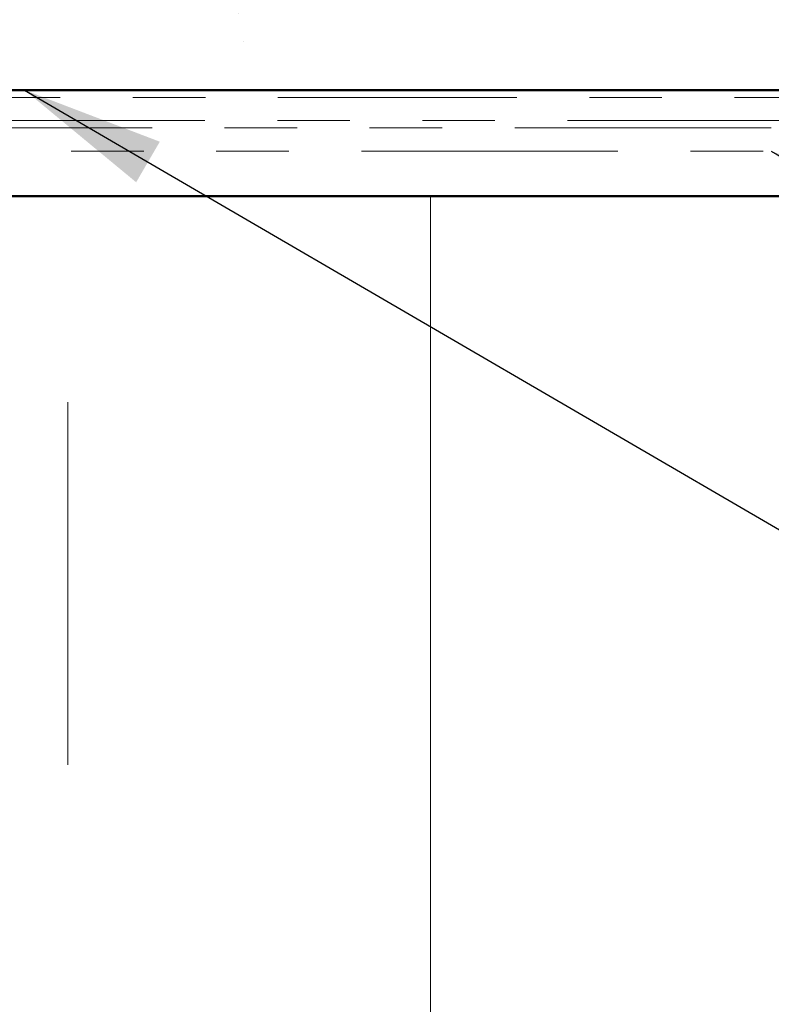
# Model space of a CAD drawing. Units: inches. Extents: x 0.6 to 33.5, y 0.3 to 21.4.
# Drawn here: x 6.9 to 8, y 11.7 to 13 of the extents above; entities that cross this region are included whole.
import ezdxf

# ---------------------------------------------------------------- set-up
doc = ezdxf.new("R2010")
doc.units = ezdxf.units.IN
doc.header["$LTSCALE"] = 2
doc.header["$MEASUREMENT"] = 0
doc.linetypes.add('DOUBLE_DASH_CHAIN', pattern=[1.2403, 0.6614, -0.0827, 0.1654, -0.0827, 0.1654, -0.0827])
for name, color, linetype, lineweight in [('Hatch (ANSI)', 7, 'Continuous', 18), ('Symbol (ANSI)', 7, 'Continuous', 25), ('Visible (ANSI)', 7, 'Continuous', 50)]:
    doc.layers.add(name, color=color, linetype=linetype, lineweight=lineweight)
doc.styles.add('Note Text (ANSI)', font='tahoma.ttf')
doc.dimstyles.new('Default (ANSI)$7', dxfattribs={"dimscale": 2, "dimtxt": 0.12, "dimasz": 0.098425, "dimexe": 0.125, "dimexo": 0.0625, "dimgap": 0.031496, "dimtad": 0, "dimtih": 1, "dimtoh": 1, "dimrnd": 1e-08, "dimzin": 4, "dimdsep": 46, "dimtxsty": 'Note Text (ANSI)', "dimcen": 0.09, "dimdle": 0.393701, "dimclrd": 256, "dimclre": 256, "dimclrt": 256, "dimadec": 0, "dimazin": 1, "dimtfac": 1, "dimtofl": 0, "dimtmove": 0, "dimatfit": 3, "dimfxl": 1, "dimtolj": 1, "dimtzin": 4, "dimlwd": -1, "dimlwe": -1, "dimarcsym": 0})

msp = doc.modelspace()

# ---------------------------------------------------------------- hatches: boundary and pattern name
at = {"layer": 'Hatch (ANSI)', "true_color": 0x804000}
h = msp.add_hatch(dxfattribs=at)
h.set_pattern_fill('AR-SAND', color=36, scale=0.25, angle=45, style=0)
h.paths.add_polyline_path([(1.05493, 13.55619), (10.95958, 13.55619), (10.95958, 12.93119), (1.05493, 12.93119)])
at = {"layer": 'Hatch (ANSI)', "true_color": 0x0080ff}
h = msp.add_hatch(dxfattribs=at)
h.set_pattern_fill('INSUL', color=150, scale=4, angle=90, style=0)
h.paths.add_polyline_path([(1.05493, 12.78519), (10.95958, 12.78519), (10.95958, 10.78519), (1.05493, 10.78519)])

# ---------------------------------------------------------------- linework, layer by layer
at = {"layer": 'Visible (ANSI)', "color": 36, "true_color": 0x804000}
msp.add_line((1.05493, 12.93119), (10.95958, 12.93119), dxfattribs=at)
at = {"layer": 'Visible (ANSI)', "color": 30, "linetype": 'DOUBLE_DASH_CHAIN', "lineweight": 18, "ltscale": 0.248998, "true_color": 0xff8000}
for p, q in [((10.93758, 12.92119), (1.05493, 12.92119)), ((1.05493, 12.88919), (10.93758, 12.88919))]:
    msp.add_line(p, q, dxfattribs=at)
at = {"layer": 'Visible (ANSI)', "color": 30, "linetype": 'DOUBLE_DASH_CHAIN', "lineweight": 18, "ltscale": 0.267416, "true_color": 0xff8000}
for p, q in [((7.97093, 12.87919), (3.99081, 12.87919)), ((3.99081, 12.84719), (7.97093, 12.84719))]:
    msp.add_line(p, q, dxfattribs=at)
at = {"layer": 'Visible (ANSI)', "color": 150, "true_color": 0x0080ff}
msp.add_line((10.95958, 12.78519), (1.05493, 12.78519), dxfattribs=at)

# ---------------------------------------------------------------- leaders
at = {"layer": 'Symbol (ANSI)', "annotation_type": 0, "has_hookline": 1, "hookline_direction": 0}
for points, text_width in [([(1.33125, 19.57619), (13.68584, 12.4069), (13.88269, 12.4069)], 1.98995), ([(6.94151, 12.93119), (13.68931, 8.99898), (13.88616, 8.99898)], 3.30971), ([(7.97093, 12.84719), (13.70456, 9.50051), (13.90141, 9.50051)], 5.72083)]:
    msp.add_leader(points, dimstyle='Default (ANSI)$7', override={"dimtad": 0}, dxfattribs=dict(at, text_width=text_width))

doc.saveas('drawing.dxf')
